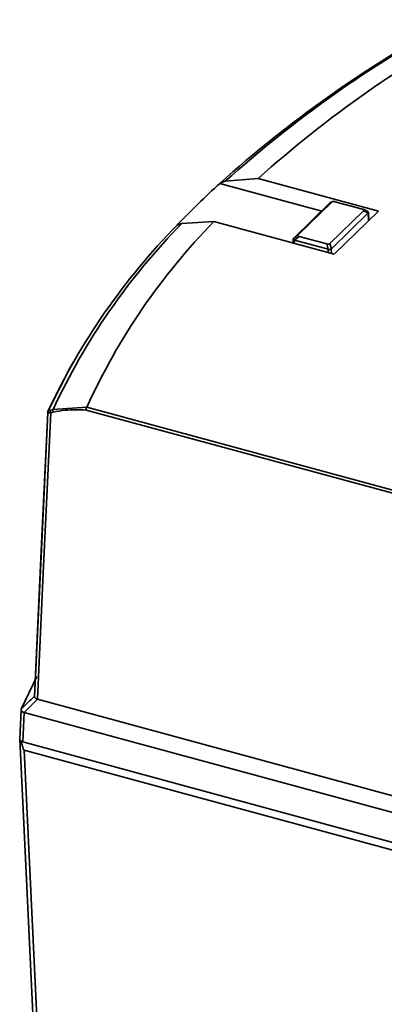
# Paper-space layout 'Blatt1' of a CAD drawing. Units: millimetres. Extents: x 0 to 5940, y 0 to 4200.
# Drawn here: x 4717 to 4749, y 1553 to 1640 of the extents above; entities that cross this region are included whole.
import ezdxf

# ---------------------------------------------------------------- set-up
doc = ezdxf.new("R2010")
doc.units = ezdxf.units.MM
doc.header["$LTSCALE"] = 10

psp = doc.layouts.new('Blatt1')

# ---------------------------------------------------------------- linework, layer by layer
at = {"color": 7, "linetype": 'Continuous', "lineweight": 35}
for p, q in [((4735.137, 1626.217), (4734.677, 1626.029)), ((4738.055, 1626.464), (4735.137, 1626.217)), ((4748.687, 1623.574), (4738.055, 1626.464)), ((4734.677, 1626.029), (4734.667, 1626.022)), ((4734.667, 1626.022), (4743.668, 1623.576)), ((4741.175, 1621.143), (4744.425, 1624.316)), ((4744.555, 1624.357), (4741.594, 1621.467)), ((4744.389, 1620.707), (4747.35, 1623.597)), ((4744.555, 1624.357), (4744.425, 1624.316)), ((4744.425, 1624.316), (4744.429, 1624.319)), ((4744.636, 1624.404), (4744.508, 1624.363)), ((4747.263, 1623.742), (4744.836, 1624.401)), ((4747.733, 1623.534), (4747.315, 1623.724)), ((4747.769, 1623.407), (4747.35, 1623.597)), ((4747.769, 1623.407), (4744.519, 1620.234)), ((4744.768, 1619.749), (4748.687, 1623.574)), ((4747.773, 1623.41), (4747.769, 1623.407)), ((4747.812, 1622.72), (4747.773, 1623.41)), ((4747.836, 1622.744), (4747.796, 1623.463)), ((4730.871, 1622.317), (4730.88, 1622.323)), ((4730.88, 1622.323), (4731.312, 1622.483)), ((4731.312, 1622.483), (4734.136, 1622.639)), ((4734.136, 1622.639), (4744.768, 1619.749)), ((4741.148, 1621.096), (4741.128, 1620.738)), ((4741.171, 1621.139), (4741.175, 1621.143)), ((4741.175, 1621.143), (4741.594, 1621.467)), ((4741.254, 1621), (4741.238, 1620.709)), ((4741.262, 1620.998), (4741.254, 1621)), ((4741.681, 1621.322), (4741.262, 1620.998)), ((4744.237, 1620.189), (4741.262, 1620.998)), ((4741.681, 1621.322), (4744.108, 1620.663)), ((4744.237, 1620.189), (4744.108, 1620.663)), ((4744.245, 1620.187), (4744.237, 1620.189)), ((4744.25, 1619.89), (4744.245, 1620.187)), ((4744.389, 1620.707), (4744.519, 1620.234)), ((4744.519, 1620.234), (4744.515, 1620.23)), ((4744.515, 1620.23), (4744.522, 1619.816)), ((4719.929, 1606.033), (4722.908, 1606.236)), ((4722.908, 1606.236), (4722.912, 1606.241)), ((4722.912, 1606.241), (4763.325, 1595.257)), ((4763.259, 1594.994), (4722.837, 1605.979)), ((4717.101, 1579.523), (4718.471, 1582.43)), ((4718.541, 1580.409), (4764.121, 1568.021)), ((4717.09, 1579.48), (4716.969, 1576.843)), ((4717.356, 1579.239), (4717.236, 1576.639)), ((4717.356, 1579.239), (4767.569, 1565.592)), ((4716.991, 1576.819), (4716.991, 1576.826)), ((4717.236, 1576.639), (4769.089, 1562.547)), ((4717.371, 1575.917), (4790.499, 1556.042))]:
    psp.add_line(p, q, dxfattribs=at)
at = {"color": 7, "linetype": 'Continuous', "lineweight": 35, "flags": 128}
for points in [[(4719.451, 1605.854), (4721.361, 1609.63), (4721.711, 1610.244)], [(4719.447, 1605.769), (4718.886, 1593.648), (4718.283, 1580.593)], [(4718.287, 1580.694), (4718.938, 1594.783), (4719.447, 1605.773)], [(4719.711, 1605.722), (4719.055, 1591.547), (4718.541, 1580.409)], [(4717.101, 1579.521), (4717.249, 1579.667), (4717.397, 1579.814), (4717.545, 1579.96), (4717.693, 1580.107), (4717.841, 1580.253), (4717.989, 1580.399), (4718.138, 1580.546), (4718.286, 1580.692)], [(4718.538, 1580.41), (4718.389, 1580.264), (4718.241, 1580.118), (4718.093, 1579.971), (4717.945, 1579.825), (4717.797, 1579.679), (4717.649, 1579.533), (4717.501, 1579.387), (4717.353, 1579.24)], [(4716.982, 1576.838), (4717.564, 1564.463), (4718.272, 1549.46)], [(4717.371, 1575.917), (4718.075, 1560.964), (4718.63, 1549.215)]]:
    psp.add_lwpolyline(points, dxfattribs=at)
at = {"color": 7, "linetype": 'Continuous', "lineweight": 35}
for centre, radius, start, end in [((4806.489, 1546.611), 106.902, 118.74491, 131.87065), ((4808.17, 1547.951), 105.263, 118.46255, 131.76587), ((4806.126, 1546.395), 106.988, 118.8655, 131.89891), ((4788.328, 1567.246), 79.587, 132.39504, 136.21502), ((4773.18, 1580.807), 59.269, 135.53611, 154.8793), ((4773.367, 1581.219), 58.918, 135.54474, 155.09241), ((4775.042, 1582.598), 57.241, 135.61302, 155.60452), ((4719.593, 1605.848), 0.143, 122.50588, 177.73885), ((4719.922, 1605.856), 0.25, 155.03839, 212.60632), ((4720.329, 1604.302), 1.777, 103.00682, 110.90621), ((4720.272, 1604.22), 1.603, 102.48088, 110.47823), ((4720.168, 1605.906), 0.271, 151.91913, 206.36818)]:
    psp.add_arc(centre, radius, start, end, dxfattribs=at)
for points, knots in [([(4744.429, 1624.319), (4744.441, 1624.329), (4744.461, 1624.346), (4744.494, 1624.357), (4744.508, 1624.362)], [0, 0, 0, 0, 0.5867964, 1, 1, 1, 1]), ([(4744.836, 1624.401), (4744.822, 1624.405), (4744.788, 1624.413), (4744.733, 1624.418), (4744.674, 1624.414), (4744.622, 1624.401), (4744.582, 1624.38), (4744.563, 1624.364), (4744.555, 1624.357)], [0, 0, 0, 0, 0.145398, 0.333777, 0.5, 0.666223, 0.854602, 1, 1, 1, 1]), ([(4747.35, 1623.597), (4747.357, 1623.604), (4747.372, 1623.622), (4747.382, 1623.65), (4747.375, 1623.68), (4747.348, 1623.707), (4747.309, 1623.728), (4747.277, 1623.738), (4747.263, 1623.742)], [0, 0, 0, 0, 0.1453982, 0.3337774, 0.5, 0.6662226, 0.8546018, 1, 1, 1, 1]), ([(4747.732, 1623.533), (4747.736, 1623.532), (4747.757, 1623.524), (4747.782, 1623.503), (4747.799, 1623.47), (4747.795, 1623.435), (4747.779, 1623.418), (4747.773, 1623.41)], [0, 0, 0, 0, 0.048429, 0.304377, 0.563821, 0.822644, 1, 1, 1, 1]), ([(4741.254, 1621), (4741.236, 1621.007), (4741.198, 1621.019), (4741.162, 1621.052), (4741.145, 1621.085), (4741.149, 1621.114), (4741.165, 1621.132), (4741.171, 1621.139)], [0, 0, 0, 0, 0.21214, 0.424054, 0.638862, 0.853157, 1, 1, 1, 1]), ([(4741.594, 1621.467), (4741.587, 1621.459), (4741.571, 1621.442), (4741.562, 1621.414), (4741.569, 1621.384), (4741.596, 1621.357), (4741.635, 1621.336), (4741.667, 1621.326), (4741.681, 1621.322)], [0, 0, 0, 0, 0.1453982, 0.3337774, 0.5, 0.6662226, 0.8546018, 1, 1, 1, 1]), ([(4744.108, 1620.663), (4744.122, 1620.659), (4744.156, 1620.651), (4744.211, 1620.646), (4744.27, 1620.65), (4744.322, 1620.663), (4744.362, 1620.684), (4744.381, 1620.7), (4744.389, 1620.707)], [0, 0, 0, 0, 0.145398, 0.333777, 0.5, 0.666223, 0.854602, 1, 1, 1, 1]), ([(4744.515, 1620.23), (4744.503, 1620.221), (4744.478, 1620.202), (4744.42, 1620.185), (4744.355, 1620.176), (4744.293, 1620.176), (4744.259, 1620.184), (4744.245, 1620.187)], [0, 0, 0, 0, 0.21214, 0.424054, 0.638862, 0.853157, 1, 1, 1, 1]), ([(4722.908, 1606.236), (4722.898, 1606.222), (4722.877, 1606.195), (4722.852, 1606.129), (4722.836, 1606.052), (4722.837, 1606.003), (4722.837, 1605.979)], [0, 0, 0, 0, 0.2298757, 0.4751606, 0.7476029, 1, 1, 1, 1]), ([(4719.711, 1605.722), (4719.669, 1605.719), (4719.582, 1605.712), (4719.487, 1605.728), (4719.441, 1605.765), (4719.434, 1605.81), (4719.445, 1605.839), (4719.451, 1605.854)], [0, 0, 0, 0, 0.236125, 0.482365, 0.732951, 0.862996, 1, 1, 1, 1]), ([(4719.517, 1605.968), (4719.513, 1605.96), (4719.507, 1605.943), (4719.511, 1605.927), (4719.526, 1605.919), (4719.558, 1605.919), (4719.611, 1605.931), (4719.667, 1605.951), (4719.695, 1605.962)], [0, 0, 0, 0, 0.117548, 0.235591, 0.361486, 0.501359, 0.74329, 1, 1, 1, 1]), ([(4722.837, 1605.979), (4722.212, 1605.999), (4721.211, 1606.032), (4720.277, 1605.852), (4719.926, 1605.785)], [0, 0, 0, 0, 0.624315, 1, 1, 1, 1]), ([(4718.286, 1580.692), (4718.279, 1580.664), (4718.266, 1580.609), (4718.318, 1580.528), (4718.411, 1580.455), (4718.498, 1580.424), (4718.538, 1580.41)], [0, 0, 0, 0, 0.259957, 0.519836, 0.780097, 1, 1, 1, 1]), ([(4718.286, 1580.692), (4718.286, 1580.692), (4718.287, 1580.693), (4718.287, 1580.693), (4718.287, 1580.694)], [0, 0, 0, 0, 0.56, 1, 1, 1, 1]), ([(4718.541, 1580.409), (4718.54, 1580.409), (4718.539, 1580.409), (4718.538, 1580.41), (4718.538, 1580.41)], [0, 0, 0, 0, 0.5599999, 1, 1, 1, 1]), ([(4717.353, 1579.24), (4717.306, 1579.258), (4717.212, 1579.293), (4717.122, 1579.371), (4717.081, 1579.448), (4717.094, 1579.498), (4717.101, 1579.521)], [0, 0, 0, 0, 0.261024, 0.52197, 0.783287, 1, 1, 1, 1]), ([(4717.101, 1579.523), (4717.101, 1579.522), (4717.101, 1579.522), (4717.101, 1579.521), (4717.101, 1579.521)], [0, 0, 0, 0, 0.56, 1, 1, 1, 1]), ([(4717.353, 1579.24), (4717.353, 1579.24), (4717.354, 1579.24), (4717.355, 1579.239), (4717.356, 1579.239)], [0, 0, 0, 0, 0.56, 1, 1, 1, 1]), ([(4717.236, 1576.639), (4717.193, 1576.654), (4717.105, 1576.684), (4716.994, 1576.764), (4716.979, 1576.833), (4716.97, 1576.876)], [0, 0, 0, 0, 0.280802, 0.561525, 1, 1, 1, 1]), ([(4717.371, 1575.917), (4717.359, 1575.923), (4717.335, 1575.937), (4717.301, 1575.988), (4717.252, 1576.096), (4717.185, 1576.337), (4717.148, 1576.546), (4717.123, 1576.686)], [0, 0, 0, 0, 0.0466397, 0.0958497, 0.2061953, 0.4663097, 1, 1, 1, 1])]:
    psp.add_open_spline(points, degree=3, knots=knots, dxfattribs=at)

doc.saveas('drawing.dxf')
